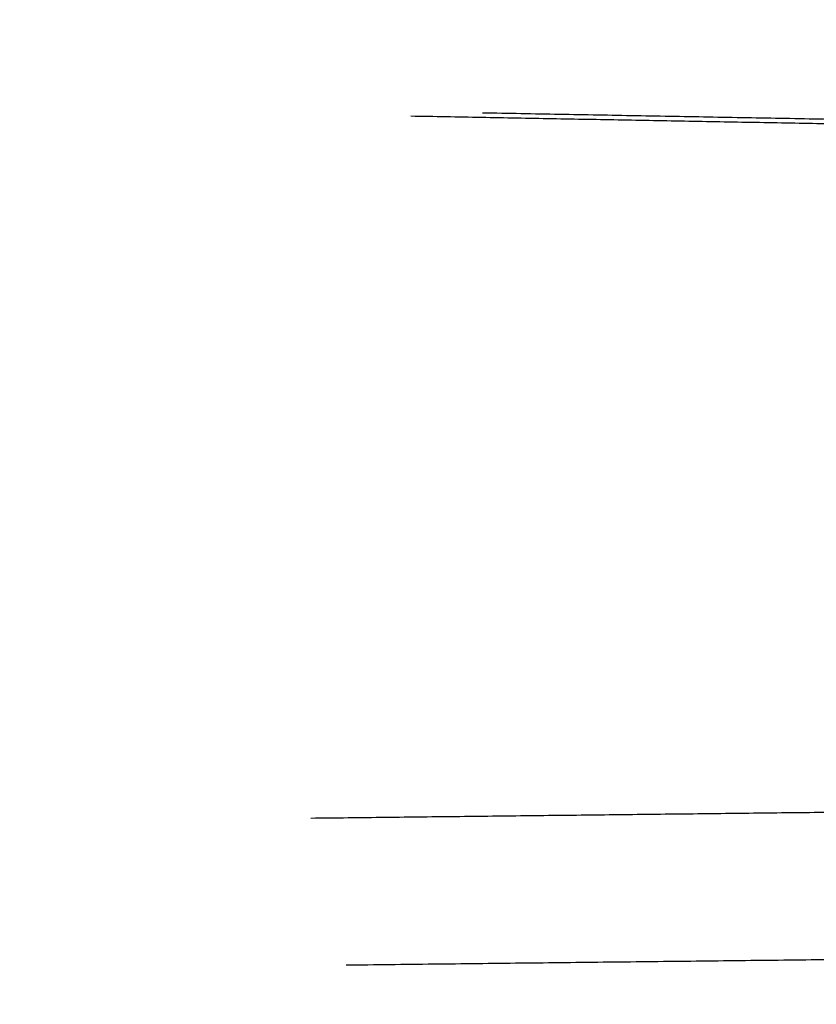
# Model space of a CAD drawing. Units: millimetres. Extents: x 112.1 to 120.8, y 1467.6 to 1479.
# Drawn here: x 115.7 to 115.7, y 1470.1 to 1470.2 of the extents above; entities that cross this region are included whole.
import ezdxf

# ---------------------------------------------------------------- set-up
doc = ezdxf.new("R2010")
doc.units = ezdxf.units.MM
doc.header["$PDSIZE"] = -1
doc.layers.add('DIASTASEIS', color=253, linetype='Continuous', lineweight=5)
doc.styles.get("Standard").update_dxf_attribs({"font": 'ARIALN.TTF'})
doc.dimstyles.get("Standard").update_dxf_attribs({"dimtxt": 0.18, "dimasz": 0.15, "dimexe": 0.1, "dimexo": 0, "dimgap": 0.09, "dimtad": 0, "dimtih": 1, "dimtoh": 1, "dimzin": 0, "dimdsep": 46, "dimtxsty": 'Standard', "dimblk": 'OBLIQUE', "dimcen": 0.09, "dimadec": 0, "dimazin": 0, "dimtfac": 1, "dimtofl": 0, "dimtmove": 0, "dimatfit": 3, "dimldrblk": 'OBLIQUE', "dimfxl": 1, "dimtolj": 1, "dimtzin": 0, "dimarcsym": 0})

# ---------------------------------------------------------------- blocks, each defined once
blk = doc.blocks.new('A011A_TOP')
for points in [[(115.677427, 1470.153007), (115.673449, 1470.15308), (115.669472, 1470.153153)], [(115.670483, 1470.153203), (115.674809, 1470.153124), (115.679136, 1470.153045)], [(115.668065, 1470.143275), (115.672264, 1470.143323), (115.676462, 1470.143371)], [(115.678419, 1470.141315), (115.67349, 1470.141259), (115.668561, 1470.141203)]]:
    blk.add_open_spline(points, degree=2)
blk = doc.blocks.new('A011A_PLAN')
blk.add_blockref('A011A_TOP', (0, 0))
blk = doc.blocks.new('_Oblique')
at = {"color": 0, "linetype": 'ByBlock', "lineweight": -2}
blk.add_line((-0.5, -0.5), (0.5, 0.5), dxfattribs=at)
blk = doc.blocks.new('*D97')
at = {"layer": 'Defpoints', "color": 0}
for p in [(115.0036, 1472.865632), (115.0036, 1467.71077), (118.215478, 1467.71077)]:
    blk.add_point(p, dxfattribs=at)
at = {"layer": 'DIASTASEIS', "color": 0, "lineweight": -2}
for p, q in [((115.0036, 1472.865632), (118.315478, 1472.865632)), ((118.215478, 1472.865632), (118.215478, 1470.470104)), ((118.215478, 1467.71077), (118.215478, 1470.106298)), ((115.0036, 1467.71077), (118.315478, 1467.71077))]:
    blk.add_line(p, q, dxfattribs=at)
at = {"layer": 'DIASTASEIS', "color": 0, "linetype": 'ByBlock', "lineweight": -2, "xscale": 0.15, "yscale": 0.15, "zscale": 0.15}
for p, rotation in [((118.215478, 1472.865632), 90), ((118.215478, 1467.71077), 270)]:
    blk.add_blockref('_Oblique', p, dxfattribs=dict(at, rotation=rotation))
at = {"layer": 'DIASTASEIS', "color": 0, "insert": (118.215478, 1470.288201), "char_height": 0.18, "attachment_point": 5}
blk.add_mtext('\\A1;5.15', dxfattribs=at)

msp = doc.modelspace()

# ---------------------------------------------------------------- block references
msp.add_blockref('A011A_PLAN', (0, 0))

# ---------------------------------------------------------------- dimensions: what is measured, and where the dimension line sits
at = {"layer": 'DIASTASEIS'}
dim = msp.add_linear_dim(base=(118.215478, 1467.71077), p1=(115.0036, 1472.865632), p2=(115.0036, 1467.71077), angle=90, dimstyle='Standard', override={"dimtxsty": 'Standard', "dimldrblk": 'Oblique'}, dxfattribs=at)
dim.commit()
dim.dimension.update_dxf_attribs({"geometry": '*D97', "text_midpoint": (118.215478, 1470.288201)})

doc.saveas('drawing.dxf')
